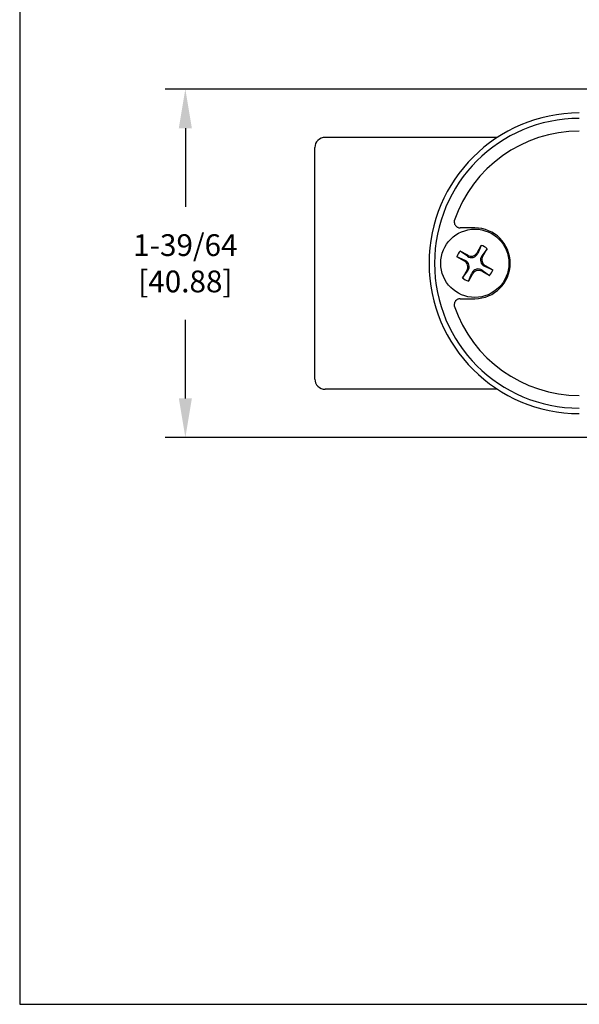
# Model space of a CAD drawing. Units: inches. Extents: x 0 to 15.8, y 0 to 10.2.
# Drawn here: x 0 to 2.6, y 0 to 4.5 of the extents above; entities that cross this region are included whole.
import ezdxf
from ezdxf.enums import TextEntityAlignment as Align

# ---------------------------------------------------------------- set-up
doc = ezdxf.new("R2010")
doc.units = ezdxf.units.IN
doc.header["$MEASUREMENT"] = 0
for name, color, linetype in [('DIMENS', 7, 'Continuous'), ('FORMAT', 8, 'Continuous'), ('FORMATTEXT', 7, 'Continuous'), ('PART', 7, 'Continuous')]:
    doc.layers.add(name, color=color, linetype=linetype)
doc.styles.add('ROMANS', font='romans.shx', dxfattribs={"width": 0.75})
doc.styles.add('STYLE1', font='romans.shx', dxfattribs={"width": 0.75, "height": 0.225})
doc.styles.add('STYLE2', font='romans.shx', dxfattribs={"height": 0.1})
doc.styles.add('STYLE4', font='romans.shx', dxfattribs={"height": 0.0625})
doc.dimstyles.new('DWYER_STANDARD', dxfattribs={"dimtxt": 0.1, "dimasz": 0.18, "dimexe": 0.093, "dimexo": 0.0625, "dimgap": 0.09, "dimtad": 0, "dimtih": 1, "dimtoh": 1, "dimdec": 3, "dimrnd": 0.001, "dimzin": 4, "dimdsep": 46, "dimtxsty": 'ROMANS', "dimcen": 0, "dimclrd": 256, "dimclre": 256, "dimclrt": 256, "dimadec": 0, "dimazin": 0, "dimtfac": 1, "dimtdec": 3, "dimtofl": 0, "dimtmove": 0, "dimatfit": 3, "dimfxl": 0, "dimtolj": 1, "dimtzin": 4, "dimarcsym": 0})

# ---------------------------------------------------------------- blocks, each defined once
blk = doc.blocks.new('DWYERB')
at = {"layer": 'FORMAT'}
for p, q in [((0, 10.24), (0, 0)), ((0, 0), (15.76, 0))]:
    blk.add_line(p, q, dxfattribs=at)
at = {"layer": 'FORMAT', "style": 'STYLE4', "flags": 4}
for tag, p in [('DECTOL', (14.9061, 1.6996)), ('ANGTOL', (14.2666, 1.593))]:
    blk.add_attdef(tag, p, '', height=0.0625, dxfattribs=at)
at = {"layer": 'FORMATTEXT', "style": 'ROMANS', "width": 0.9, "flags": 4}
blk.add_attdef('TOP_FR_NO', text='', height=0.1, dxfattribs=at).set_placement((15.56, 10.2691), align=Align.RIGHT)
blk.add_attdef('SIDE_FR_NO', text='', height=0.1, rotation=90, dxfattribs=at).set_placement((15.889, 10.04), align=Align.RIGHT)
at = {"layer": 'FORMATTEXT'}
for tag, height, style, width, p in [('SCALE', 0.1, 'STYLE4', 0.9, (11.6025, 1.55)), ('BYD', 0.07, 'STYLE4', 0.75, (9.4325, 1.39)), ('RBDN', 0.1, 'STYLE2', 0.75, (5.6575, 1.325)), ('DATED', 0.07, 'STYLE4', 0.75, (9.4325, 1.28)), ('RBCN', 0.1, 'STYLE2', 0.75, (5.6575, 1.075)), ('BYC', 0.07, 'STYLE4', 0.75, (9.4325, 1.14)), ('DATEC', 0.07, 'STYLE4', 0.75, (9.4325, 1.03)), ('BYB', 0.07, 'STYLE4', 0.75, (9.4325, 0.89)), ('RBBN', 0.1, 'STYLE2', 0.75, (5.6575, 0.825)), ('DATEB', 0.07, 'STYLE4', 0.75, (9.4325, 0.78)), ('BYA', 0.07, 'STYLE4', 0.75, (9.4325, 0.64)), ('RBAN', 0.1, 'STYLE2', 0.75, (5.6575, 0.575)), ('DATEA', 0.07, 'STYLE4', 0.75, (9.4325, 0.53))]:
    blk.add_attdef(tag, text='', height=height, dxfattribs=dict(at, style=style, width=width)).set_placement(p, align=Align.CENTER)
at = {"layer": 'FORMATTEXT', "style": 'STYLE4', "width": 0.9}
blk.add_attdef('WAS_PROJ#', text='', height=0.0625, dxfattribs=at).set_placement((15.56, 1.5125), align=Align.RIGHT)
at = {"layer": 'FORMATTEXT', "style": 'STYLE4', "width": 0.75}
for tag, p in [('REVBLKDTEXTTOP', (5.8795, 1.395)), ('REVBLKDTEXTBTTM', (5.8795, 1.28)), ('REVBLKCTEXTTOP', (5.8795, 1.145)), ('REVBLKCTEXTBTTM', (5.8795, 1.03)), ('REVBLKBTEXTTOP', (5.8795, 0.895)), ('REVBLKBTEXTBTTM', (5.8795, 0.78)), ('REVBLKATEXTTOP', (5.8795, 0.645)), ('REVBLKATEXTBTTM', (5.8795, 0.53))]:
    blk.add_attdef(tag, p, '', height=0.07, dxfattribs=at)
at = {"layer": 'FORMATTEXT', "flags": 4}
for tag, style, width, p in [('MATERIALFR', 'ROMANS', 0.75, (14.2975, 1.3459)), ('DATE', 'ROMANS', 0.75, (10.0575, 1.25)), ('T1L', 'STYLE2', 0.9, (11.6025, 1.1999)), ('MATERIALDESCR', 'ROMANS', 0.75, (14.2975, 1.1745)), ('T2L', 'STYLE2', 0.9, (11.6025, 1.0439)), ('DRAFTER', 'ROMANS', 0.75, (10.0575, 0.94)), ('FINISHFR', 'ROMANS', 0.75, (14.2975, 0.9795)), ('T3L', 'STYLE2', 0.9, (11.6025, 0.8879)), ('FINISHDESCR', 'ROMANS', 0.75, (14.2975, 0.8081)), ('T4L', 'STYLE2', 0.9, (11.6025, 0.7319)), ('T5L', 'STYLE2', 0.9, (11.6025, 0.5759)), ('T6L', 'STYLE2', 0.9, (11.6025, 0.4199)), ('APPDBY', 'ROMANS', 0.75, (10.0575, 0.32))]:
    blk.add_attdef(tag, text='', height=0.1, dxfattribs=dict(at, style=style, width=width)).set_placement(p, align=Align.CENTER)
at = {"layer": 'FORMATTEXT', "style": 'STYLE1', "width": 0.625, "flags": 4}
blk.add_attdef('DWG_FR#', (13.5049, 0.0861), '', height=0.2, dxfattribs=at)
blk = doc.blocks.new('*D9')
at = {"layer": 'DIMENS', "lineweight": -2}
for p, q in [((3.8692, 4.2017), (0.6681, 4.2017)), ((0.7611, 4.0217), (0.7611, 3.6608)), ((0.7611, 2.7817), (0.7611, 3.1427)), ((3.8692, 2.6017), (0.6681, 2.6017))]:
    blk.add_line(p, q, dxfattribs=at)
at = {"layer": 'DIMENS'}
for points in [[(0.7311, 4.0217), (0.7911, 4.0217), (0.7611, 4.2017)], [(0.7311, 2.7817), (0.7911, 2.7817), (0.7611, 2.6017)]]:
    blk.add_solid(points, dxfattribs=at)
at = {"layer": 'DIMENS', "insert": (0.7611, 3.4017), "char_height": 0.1, "attachment_point": 5, "style": 'ROMANS'}
blk.add_mtext('\\A1;1-39/64\\P[40.88]', dxfattribs=at)

msp = doc.modelspace()

# ---------------------------------------------------------------- linework, layer by layer
at = {"layer": 'PART', "color": 7}
for p, q in [((2.1943, 3.9798), (1.4029, 3.9798)), ((1.356, 2.8705), (1.356, 3.9329)), ((2.1208, 3.4837), (2.1045, 3.4465)), ((2.0569, 3.4337), (2.0242, 3.4579)), ((2.1471, 3.4685), (2.123, 3.4358)), ((2.0462, 3.4152), (2.009, 3.4315)), ((2.0348, 3.335), (2.0589, 3.3677)), ((2.0612, 3.3197), (2.0775, 3.357)), ((2.125, 3.3697), (2.1577, 3.3455)), ((2.1357, 3.3882), (2.173, 3.3719)), ((2.1943, 2.8236), (1.4029, 2.8236))]:
    msp.add_line(p, q, dxfattribs=at)
at = {"layer": 'PART', "color": 7, "linetype": 'Continuous'}
for p, q in [((2.091, 3.5642), (2.0232, 3.5642)), ((2.1012, 3.4498), (2.1208, 3.4837)), ((2.0581, 3.4383), (2.0242, 3.4579)), ((2.1275, 3.4345), (2.1471, 3.4685)), ((2.0429, 3.4119), (2.009, 3.4315)), ((2.139, 3.3915), (2.173, 3.3719)), ((2.0544, 3.3689), (2.0348, 3.335)), ((2.0808, 3.3536), (2.0612, 3.3197)), ((2.1238, 3.3651), (2.1577, 3.3455)), ((2.0232, 3.2392), (2.091, 3.2392))]:
    msp.add_line(p, q, dxfattribs=at)
at = {"layer": 'PART', "color": 7}
msp.add_circle((2.091, 3.4017), 0.1568, dxfattribs=at)
at = {"layer": 'PART', "color": 7, "linetype": 'Continuous'}
for centre, radius, start, end in [((2.571, 3.4017), 0.69, 90, 270), ((2.571, 3.4017), 0.665, 90, 270), ((2.571, 3.4017), 0.6067, 90, 161.1992), ((2.091, 3.4017), 0.1625, 270, 90), ((2.0739, 3.4655), 0.0315, 239.9731, 329.9731), ((2.0271, 3.3846), 0.0315, 329.9731, 59.9731), ((2.1548, 3.4188), 0.0315, 149.9731, 239.9731), ((2.108, 3.3379), 0.0315, 59.9731, 149.9731), ((2.571, 3.4017), 0.6067, 198.8008, 270)]:
    msp.add_arc(centre, radius, start, end, dxfattribs=at)
at = {"layer": 'PART', "color": 7}
for centre, radius, start, end in [((1.4029, 3.9329), 0.0469, 90, 180), ((2.1061, 3.4278), 0.0578, 44.6892, 75.257), ((2.0648, 3.4168), 0.0578, 134.6892, 165.257), ((2.0756, 3.4591), 0.0315, 233.5712, 336.375), ((2.1483, 3.4171), 0.0315, 143.5712, 246.375), ((2.0336, 3.3864), 0.0315, 323.5712, 66.375), ((2.1063, 3.3443), 0.0315, 53.5712, 156.375), ((2.1171, 3.3866), 0.0578, 314.6892, 345.257), ((2.0759, 3.3756), 0.0578, 224.6892, 255.257), ((1.4029, 2.8705), 0.0469, 180, 270)]:
    msp.add_arc(centre, radius, start, end, dxfattribs=at)
at = {"layer": 'PART', "color": 7, "linetype": 'Continuous'}
for points in [[(1.9966, 3.5972), (1.9963, 3.5898), (1.9982, 3.582), (2.0028, 3.5745), (2.0105, 3.568)], [(2.0105, 3.568), (2.0147, 3.5658), (2.019, 3.5646), (2.0232, 3.5642)], [(2.0105, 3.2354), (2.0028, 3.2289), (1.9982, 3.2214), (1.9963, 3.2136), (1.9966, 3.2062)], [(2.0232, 3.2392), (2.019, 3.2388), (2.0147, 3.2376), (2.0105, 3.2354)]]:
    msp.add_spline(points, degree=3, dxfattribs=at)

# ---------------------------------------------------------------- block references
at = {"layer": 'FORMAT'}
msp.add_blockref('DWYERB', (0, 0), dxfattribs=at)

# ---------------------------------------------------------------- dimensions: what is measured, and where the dimension line sits
at = {"layer": 'DIMENS', "color": 7}
dim = msp.add_linear_dim(base=(0.7611, 2.6017), p1=(3.9317, 4.2017), p2=(3.9317, 2.6017), angle=90, text='1-39/64\\P[40.88]', dimstyle='DWYER_STANDARD', dxfattribs=at)
dim.commit()
dim.dimension.update_dxf_attribs({"geometry": '*D9', "text_midpoint": (0.7611, 3.4017)})

doc.saveas('drawing.dxf')
